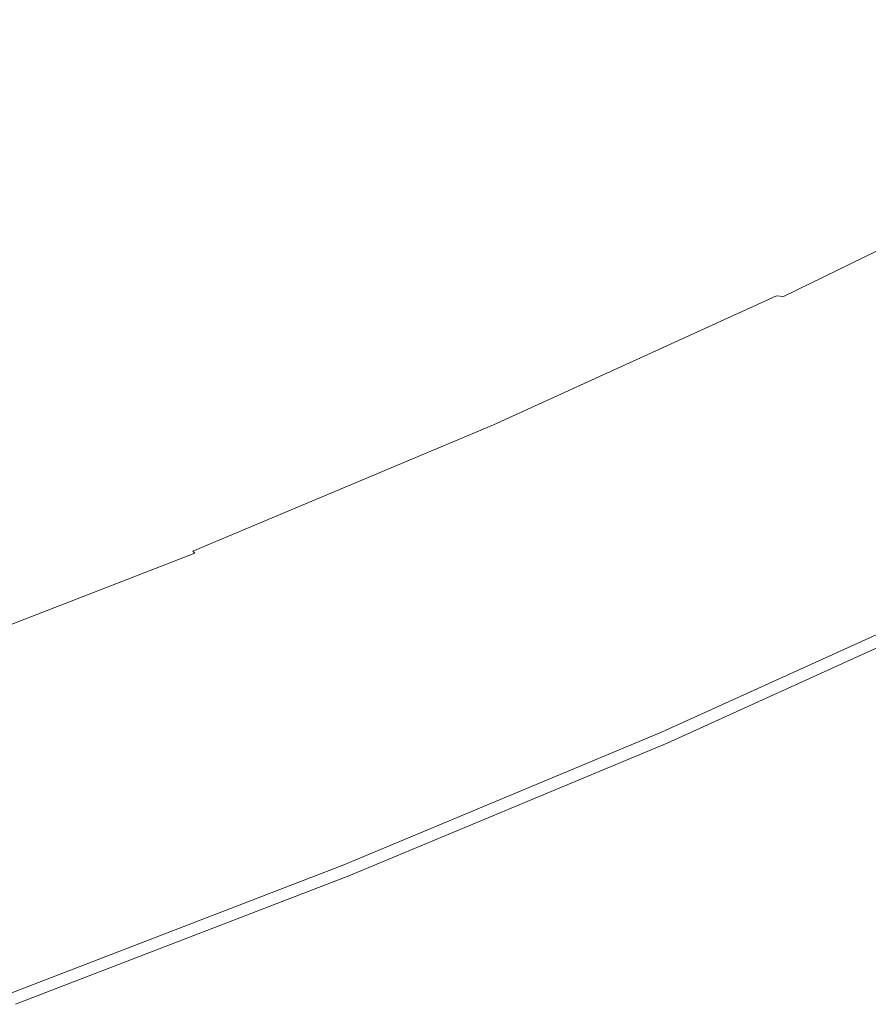
# Model space of a CAD drawing. Extents: x -795 to 795, y -503 to 503.
# Drawn here: x 96 to 257, y -373 to -185 of the extents above; entities that cross this region are included whole.
import ezdxf

# ---------------------------------------------------------------- set-up
doc = ezdxf.new("R2010")
doc.units = 0
doc.header["$LTSCALE"] = 500
doc.header["$MEASUREMENT"] = 0
doc.layers.add('CRS0', color=7, linetype='Continuous')

msp = doc.modelspace()

# ---------------------------------------------------------------- linework, layer by layer
at = {"layer": 'CRS0', "lineweight": 0}
for points, invisible_edges in [([(96.6, -166.8, -83.7), (42.1, -180.6, -87.1), (46.3, -202.8, -21.9), (96.6, -166.8, -83.7)], 15), ([(46.3, -202.8, -21.9), (102.7, -188.6, -16.4), (96.6, -166.8, -83.7), (46.3, -202.8, -21.9)], 15), ([(96.6, -166.8, -83.7), (102.7, -188.6, -16.4), (157.3, -173.4, -11.5), (96.6, -166.8, -83.7)], 15), ([(157.3, -173.4, -11.5), (102.7, -188.6, -16.4), (108.5, -209.8, 50.6), (157.3, -173.4, -11.5)], 15), ([(108.5, -209.8, 50.6), (164.9, -194.2, 57.3), (157.3, -173.4, -11.5), (108.5, -209.8, 50.6)], 15), ([(157.3, -173.4, -11.5), (164.9, -194.2, 57.3), (218.8, -177.9, 63.4), (157.3, -173.4, -11.5)], 15), ([(218.8, -177.9, 63.4), (226.6, -194.7, 122.3), (279.9, -176.7, 128.7), (218.8, -177.9, 63.4)], 15), ([(279.9, -176.7, 128.7), (226.6, -194.7, 122.3), (231.3, -204.9, 158.2), (279.9, -176.7, 128.7)], 15), ([(231.3, -204.9, 158.2), (285.3, -186.7, 165.2), (279.9, -176.7, 128.7), (231.3, -204.9, 158.2)], 15), ([(218.8, -177.9, 63.4), (164.9, -194.2, 57.3), (171.2, -211.3, 114.8), (218.8, -177.9, 63.4)], 15), ([(171.2, -211.3, 114.8), (226.6, -194.7, 122.3), (218.8, -177.9, 63.4), (171.2, -211.3, 114.8)], 15), ([(287.7, -192.3, 184.2), (285.3, -186.7, 165.2), (231.3, -204.9, 158.2), (287.7, -192.3, 184.2)], 15), ([(108.5, -209.8, 50.6), (102.7, -188.6, -16.4), (46.3, -202.8, -21.9), (108.5, -209.8, 50.6)], 15), ([(231.3, -204.9, 158.2), (233.5, -210.5, 176.9), (287.7, -192.3, 184.2), (231.3, -204.9, 158.2)], 15), ([(287.7, -192.3, 184.2), (233.5, -210.5, 176.9), (233.8, -212.9, 183.9), (287.7, -192.3, 184.2)], 15), ([(233.8, -212.9, 183.9), (287.5, -195.2, 191.4), (287.7, -192.3, 184.2), (233.8, -212.9, 183.9)], 15), ([(171.2, -211.3, 114.8), (164.9, -194.2, 57.3), (108.5, -209.8, 50.6), (171.2, -211.3, 114.8)], 15), ([(231.3, -204.9, 158.2), (226.6, -194.7, 122.3), (171.2, -211.3, 114.8), (231.3, -204.9, 158.2)], 15), ([(284.8, -197.1, 192.3), (287.5, -195.2, 191.4), (233.8, -212.9, 183.9), (284.8, -197.1, 192.3)], 15), ([(284.8, -197.1, 192.3), (232.8, -213.8, 185.1), (231.1, -215, 185.7), (284.8, -197.1, 192.3)], 15), ([(231.1, -215, 185.7), (279.9, -199.8, 192.7), (284.8, -197.1, 192.3), (231.1, -215, 185.7)], 15), ([(233.8, -212.9, 183.9), (232.8, -213.8, 185.1), (284.8, -197.1, 192.3), (233.8, -212.9, 183.9)], 15), ([(273.5, -203.1, 193.1), (279.9, -199.8, 192.7), (231.1, -215, 185.7), (273.5, -203.1, 193.1)], 15), ([(46.3, -202.8, -21.9), (50.4, -224.5, 43.1), (108.5, -209.8, 50.6), (46.3, -202.8, -21.9)], 15), ([(273.5, -203.1, 193.1), (228.5, -216.9, 186.4), (225, -219.8, 187.5), (273.5, -203.1, 193.1)], 15), ([(225, -219.8, 187.5), (266.5, -207.1, 193.5), (273.5, -203.1, 193.1), (225, -219.8, 187.5)], 15), ([(231.1, -215, 185.7), (228.5, -216.9, 186.4), (273.5, -203.1, 193.1), (231.1, -215, 185.7)], 15), ([(171.2, -211.3, 114.8), (175.1, -221.9, 150), (231.3, -204.9, 158.2), (171.2, -211.3, 114.8)], 15), ([(231.3, -204.9, 158.2), (175.1, -221.9, 150), (177, -227.4, 168.4), (231.3, -204.9, 158.2)], 15), ([(177, -227.4, 168.4), (233.5, -210.5, 176.9), (231.3, -204.9, 158.2), (177, -227.4, 168.4)], 15), ([(258.5, -212.2, 194.3), (266.5, -207.1, 193.5), (225, -219.8, 187.5), (258.5, -212.2, 194.3)], 15), ([(108.5, -209.8, 50.6), (50.4, -224.5, 43.1), (53.7, -242.4, 97.5), (108.5, -209.8, 50.6)], 15), ([(53.7, -242.4, 97.5), (113.4, -227.4, 106.5), (108.5, -209.8, 50.6), (53.7, -242.4, 97.5)], 15), ([(108.5, -209.8, 50.6), (113.4, -227.4, 106.5), (171.2, -211.3, 114.8), (108.5, -209.8, 50.6)], 15), ([(171.2, -211.3, 114.8), (113.4, -227.4, 106.5), (116.3, -238.2, 140.9), (171.2, -211.3, 114.8)], 15), ([(116.3, -238.2, 140.9), (175.1, -221.9, 150), (171.2, -211.3, 114.8), (116.3, -238.2, 140.9)], 15), ([(233.8, -212.9, 183.9), (233.5, -210.5, 176.9), (177, -227.4, 168.4), (233.8, -212.9, 183.9)], 15), ([(177, -227.4, 168.4), (177.5, -229.8, 175.5), (233.8, -212.9, 183.9), (177, -227.4, 168.4)], 15), ([(177.1, -230.6, 176.7), (232.8, -213.8, 185.1), (233.8, -212.9, 183.9), (177.1, -230.6, 176.7)], 15), ([(233.8, -212.9, 183.9), (177.5, -229.8, 175.5), (177.1, -230.6, 176.7), (233.8, -212.9, 183.9)], 15), ([(258.5, -212.2, 194.3), (220.5, -224.2, 189.1), (214.8, -230.3, 191.8), (258.5, -212.2, 194.3)], 15), ([(214.8, -230.3, 191.8), (249.2, -219, 195.9), (258.5, -212.2, 194.3), (214.8, -230.3, 191.8)], 15), ([(225, -219.8, 187.5), (220.5, -224.2, 189.1), (258.5, -212.2, 194.3), (225, -219.8, 187.5)], 15), ([(294.6, -213.6, 208.3), (292.6, -212.8, 207.9), (241, -238, 208.2), (294.6, -213.6, 208.3)], 13), ([(241, -238, 208.2), (292.6, -212.8, 207.9), (289.5, -213.5, 207.2), (241, -238, 208.2)], 15), ([(258.5, -212.2, 194.3), (249.2, -219, 195.9), (269.5, -213.4, 199.2), (258.5, -212.2, 194.3)], 15), ([(175.1, -232.9, 178.6), (228.5, -216.9, 186.4), (231.1, -215, 185.7), (175.1, -232.9, 178.6)], 15), ([(231.1, -215, 185.7), (176.3, -231.4, 177.5), (175.1, -232.9, 178.6), (231.1, -215, 185.7)], 15), ([(177.1, -230.6, 176.7), (176.3, -231.4, 177.5), (231.1, -215, 185.7), (177.1, -230.6, 176.7)], 15), ([(231.1, -215, 185.7), (232.8, -213.8, 185.1), (177.1, -230.6, 176.7), (231.1, -215, 185.7)], 15), ([(289.5, -213.5, 207.2), (284.4, -215.3, 206.7), (237.7, -238.2, 207.2), (289.5, -213.5, 207.2)], 15), ([(237.7, -238.2, 207.2), (239.7, -237.9, 207.8), (289.5, -213.5, 207.2), (237.7, -238.2, 207.2)], 15), ([(238.5, -225.8, 197), (250.5, -223.6, 200), (269.5, -213.4, 199.2), (238.5, -225.8, 197)], 15), ([(269.5, -213.4, 199.2), (249.2, -219, 195.9), (238.5, -225.8, 197), (269.5, -213.4, 199.2)], 15), ([(289.5, -213.5, 207.2), (239.7, -237.9, 207.8), (241, -238, 208.2), (289.5, -213.5, 207.2)], 15), ([(241, -238, 208.2), (242.2, -239.2, 208.6), (294.6, -213.6, 208.3), (241, -238, 208.2)], 15), ([(294.6, -213.6, 208.3), (242.2, -239.2, 208.6), (244.1, -242.2, 208.9), (294.6, -213.6, 208.3)], 15), ([(244.1, -242.2, 208.9), (296.8, -216.5, 208.7), (294.6, -213.6, 208.3), (244.1, -242.2, 208.9)], 15), ([(269.5, -213.4, 199.2), (250.5, -223.6, 200), (261.3, -221.9, 202.8), (269.5, -213.4, 199.2)], 15), ([(225, -219.8, 187.5), (228.5, -216.9, 186.4), (175.1, -232.9, 178.6), (225, -219.8, 187.5)], 15), ([(237.7, -238.2, 207.2), (284.4, -215.3, 206.7), (277.7, -217.6, 205.9), (237.7, -238.2, 207.2)], 15), ([(299.9, -222.1, 209), (296.8, -216.5, 208.7), (244.1, -242.2, 208.9), (299.9, -222.1, 209)], 15), ([(277.7, -217.6, 205.9), (270.2, -219.8, 204.7), (230.4, -239, 204.9), (277.7, -217.6, 205.9)], 15), ([(230.4, -239, 204.9), (234.7, -238.7, 206.4), (277.7, -217.6, 205.9), (230.4, -239, 204.9)], 15), ([(277.7, -217.6, 205.9), (234.7, -238.7, 206.4), (237.7, -238.2, 207.2), (277.7, -217.6, 205.9)], 15), ([(171.9, -239.3, 182.7), (220.5, -224.2, 189.1), (225, -219.8, 187.5), (171.9, -239.3, 182.7)], 15), ([(225, -219.8, 187.5), (173.7, -235.4, 180), (171.9, -239.3, 182.7), (225, -219.8, 187.5)], 15), ([(175.1, -232.9, 178.6), (173.7, -235.4, 180), (225, -219.8, 187.5), (175.1, -232.9, 178.6)], 15), ([(238.5, -225.8, 197), (249.2, -219, 195.9), (214.8, -230.3, 191.8), (238.5, -225.8, 197)], 15), ([(230.4, -239, 204.9), (270.2, -219.8, 204.7), (261.3, -221.9, 202.8), (230.4, -239, 204.9)], 15), ([(177, -227.4, 168.4), (175.1, -221.9, 150), (116.3, -238.2, 140.9), (177, -227.4, 168.4)], 15), ([(261.3, -221.9, 202.8), (250.5, -223.6, 200), (217.1, -238.4, 199), (261.3, -221.9, 202.8)], 15), ([(217.1, -238.4, 199), (224.6, -239, 202.6), (261.3, -221.9, 202.8), (217.1, -238.4, 199)], 15), ([(261.3, -221.9, 202.8), (224.6, -239, 202.6), (230.4, -239, 204.9), (261.3, -221.9, 202.8)], 15), ([(244.1, -242.2, 208.9), (247.1, -247.7, 209.1), (299.9, -222.1, 209), (244.1, -242.2, 208.9)], 15), ([(299.9, -222.1, 209), (247.1, -247.7, 209.1), (252.2, -256.7, 209.3), (299.9, -222.1, 209)], 15), ([(252.2, -256.7, 209.3), (305.1, -230.9, 209.2), (299.9, -222.1, 209), (252.2, -256.7, 209.3)], 15), ([(214.8, -230.3, 191.8), (220.5, -224.2, 189.1), (171.9, -239.3, 182.7), (214.8, -230.3, 191.8)], 15), ([(217.1, -238.4, 199), (250.5, -223.6, 200), (238.5, -225.8, 197), (217.1, -238.4, 199)], 15), ([(214.8, -230.3, 191.8), (212.3, -235.9, 195.2), (238.5, -225.8, 197), (214.8, -230.3, 191.8)], 15), ([(238.5, -225.8, 197), (212.3, -235.9, 195.2), (217.1, -238.4, 199), (238.5, -225.8, 197)], 15), ([(116.3, -238.2, 140.9), (113.4, -227.4, 106.5), (53.7, -242.4, 97.5), (116.3, -238.2, 140.9)], 15), ([(116.3, -238.2, 140.9), (117.8, -243.9, 158.8), (177, -227.4, 168.4), (116.3, -238.2, 140.9)], 15), ([(177, -227.4, 168.4), (117.8, -243.9, 158.8), (118.3, -246.2, 165.9), (177, -227.4, 168.4)], 15), ([(118.3, -246.2, 165.9), (177.5, -229.8, 175.5), (177, -227.4, 168.4), (118.3, -246.2, 165.9)], 15), ([(177.1, -230.6, 176.7), (177.5, -229.8, 175.5), (118.3, -246.2, 165.9), (177.1, -230.6, 176.7)], 15), ([(177.1, -230.6, 176.7), (118.2, -246.8, 167.1), (118, -247.5, 168.1), (177.1, -230.6, 176.7)], 15), ([(118, -247.5, 168.1), (176.3, -231.4, 177.5), (177.1, -230.6, 176.7), (118, -247.5, 168.1)], 15), ([(175.1, -232.9, 178.6), (176.3, -231.4, 177.5), (118, -247.5, 168.1), (175.1, -232.9, 178.6)], 15), ([(118.3, -246.2, 165.9), (118.2, -246.8, 167.1), (177.1, -230.6, 176.7), (118.3, -246.2, 165.9)], 15), ([(169.4, -251.4, 191.8), (212.3, -235.9, 195.2), (214.8, -230.3, 191.8), (169.4, -251.4, 191.8)], 15), ([(214.8, -230.3, 191.8), (169.8, -245.3, 186.8), (169.4, -251.4, 191.8), (214.8, -230.3, 191.8)], 15), ([(171.9, -239.3, 182.7), (169.8, -245.3, 186.8), (214.8, -230.3, 191.8), (171.9, -239.3, 182.7)], 15), ([(311.1, -241.3, 209.3), (305.1, -230.9, 209.2), (252.2, -256.7, 209.3), (311.1, -241.3, 209.3)], 15), ([(175.1, -232.9, 178.6), (117.7, -248.8, 169.3), (117.4, -251.1, 171.4), (175.1, -232.9, 178.6)], 15), ([(117.4, -251.1, 171.4), (173.7, -235.4, 180), (175.1, -232.9, 178.6), (117.4, -251.1, 171.4)], 15), ([(118, -247.5, 168.1), (117.7, -248.8, 169.3), (175.1, -232.9, 178.6), (118, -247.5, 168.1)], 15), ([(171.9, -239.3, 182.7), (173.7, -235.4, 180), (117.4, -251.1, 171.4), (171.9, -239.3, 182.7)], 15), ([(217.1, -238.4, 199), (212.3, -235.9, 195.2), (169.4, -251.4, 191.8), (217.1, -238.4, 199)], 15), ([(53.7, -242.4, 97.5), (55.7, -253.4, 130.9), (116.3, -238.2, 140.9), (53.7, -242.4, 97.5)], 15), ([(116.3, -238.2, 140.9), (55.7, -253.4, 130.9), (56.7, -259.2, 148.4), (116.3, -238.2, 140.9)], 15), ([(56.7, -259.2, 148.4), (117.8, -243.9, 158.8), (116.3, -238.2, 140.9), (56.7, -259.2, 148.4)], 15), ([(117.4, -251.1, 171.4), (117.4, -255.2, 175), (171.9, -239.3, 182.7), (117.4, -251.1, 171.4)], 15), ([(171.9, -239.3, 182.7), (117.4, -255.2, 175), (117.5, -261.4, 180.8), (171.9, -239.3, 182.7)], 15), ([(117.5, -261.4, 180.8), (169.8, -245.3, 186.8), (171.9, -239.3, 182.7), (117.5, -261.4, 180.8)], 15), ([(169.4, -251.4, 191.8), (172.7, -256, 197), (217.1, -238.4, 199), (169.4, -251.4, 191.8)], 15), ([(217.1, -238.4, 199), (172.7, -256, 197), (177.3, -259.2, 201.7), (217.1, -238.4, 199)], 15), ([(177.3, -259.2, 201.7), (224.6, -239, 202.6), (217.1, -238.4, 199), (177.3, -259.2, 201.7)], 15), ([(177.3, -259.2, 201.7), (180.7, -261, 204.7), (230.4, -239, 204.9), (177.3, -259.2, 201.7)], 15), ([(230.4, -239, 204.9), (224.6, -239, 202.6), (177.3, -259.2, 201.7), (230.4, -239, 204.9)], 15), ([(230.4, -239, 204.9), (180.7, -261, 204.7), (183.1, -261.9, 206.5), (230.4, -239, 204.9)], 15), ([(183.1, -261.9, 206.5), (184.8, -262.3, 207.4), (237.7, -238.2, 207.2), (183.1, -261.9, 206.5)], 15), ([(237.7, -238.2, 207.2), (234.7, -238.7, 206.4), (183.1, -261.9, 206.5), (237.7, -238.2, 207.2)], 15), ([(183.1, -261.9, 206.5), (234.7, -238.7, 206.4), (230.4, -239, 204.9), (183.1, -261.9, 206.5)], 15), ([(237.7, -238.2, 207.2), (184.8, -262.3, 207.4), (185.9, -262.4, 208), (237.7, -238.2, 207.2)], 15), ([(241, -238, 208.2), (239.7, -237.9, 207.8), (185.9, -262.4, 208), (241, -238, 208.2)], 12), ([(185.9, -262.4, 208), (239.7, -237.9, 207.8), (237.7, -238.2, 207.2), (185.9, -262.4, 208)], 15), ([(185.9, -262.4, 208), (186.6, -262.7, 208.4), (241, -238, 208.2), (185.9, -262.4, 208)], 15), ([(241, -238, 208.2), (186.6, -262.7, 208.4), (187.5, -263.9, 208.8), (241, -238, 208.2)], 15), ([(187.5, -263.9, 208.8), (242.2, -239.2, 208.6), (241, -238, 208.2), (187.5, -263.9, 208.8)], 15), ([(244.1, -242.2, 208.9), (242.2, -239.2, 208.6), (187.5, -263.9, 208.8), (244.1, -242.2, 208.9)], 15), ([(252.2, -256.7, 209.3), (258.1, -267.2, 209.4), (311.1, -241.3, 209.3), (252.2, -256.7, 209.3)], 15), ([(187.5, -263.9, 208.8), (189.2, -266.9, 209.1), (244.1, -242.2, 208.9), (187.5, -263.9, 208.8)], 15), ([(244.1, -242.2, 208.9), (189.2, -266.9, 209.1), (192.1, -272.6, 209.3), (244.1, -242.2, 208.9)], 15), ([(192.1, -272.6, 209.3), (247.1, -247.7, 209.1), (244.1, -242.2, 208.9), (192.1, -272.6, 209.3)], 15), ([(118.3, -246.2, 165.9), (117.8, -243.9, 158.8), (56.7, -259.2, 148.4), (118.3, -246.2, 165.9)], 15), ([(56.7, -259.2, 148.4), (57.1, -261.6, 155.3), (118.3, -246.2, 165.9), (56.7, -259.2, 148.4)], 15), ([(118.3, -246.2, 165.9), (57.1, -261.6, 155.3), (57.2, -262.2, 156.6), (118.3, -246.2, 165.9)], 15), ([(57.2, -262.2, 156.6), (118.2, -246.8, 167.1), (118.3, -246.2, 165.9), (57.2, -262.2, 156.6)], 15), ([(118, -247.5, 168.1), (118.2, -246.8, 167.1), (57.2, -262.2, 156.6), (118, -247.5, 168.1)], 15), ([(169.4, -251.4, 191.8), (169.8, -245.3, 186.8), (117.5, -261.4, 180.8), (169.4, -251.4, 191.8)], 15), ([(57.1, -264, 159), (117.7, -248.8, 169.3), (118, -247.5, 168.1), (57.1, -264, 159)], 15), ([(118, -247.5, 168.1), (57.2, -262.7, 157.6), (57.1, -264, 159), (118, -247.5, 168.1)], 15), ([(117.4, -251.1, 171.4), (117.7, -248.8, 169.3), (57.1, -264, 159), (117.4, -251.1, 171.4)], 15), ([(57.2, -262.2, 156.6), (57.2, -262.7, 157.6), (118, -247.5, 168.1), (57.2, -262.2, 156.6)], 15), ([(252.2, -256.7, 209.3), (247.1, -247.7, 209.1), (192.1, -272.6, 209.3), (252.2, -256.7, 209.3)], 15), ([(57.1, -264, 159), (56.7, -266.7, 161.6), (117.4, -251.1, 171.4), (57.1, -264, 159)], 15), ([(117.4, -251.1, 171.4), (56.7, -266.7, 161.6), (57, -271.3, 166.2), (117.4, -251.1, 171.4)], 15), ([(57, -271.3, 166.2), (117.4, -255.2, 175), (117.4, -251.1, 171.4), (57, -271.3, 166.2)], 15), ([(117.5, -261.4, 180.8), (118.6, -268.5, 187.6), (169.4, -251.4, 191.8), (117.5, -261.4, 180.8)], 15), ([(169.4, -251.4, 191.8), (118.6, -268.5, 187.6), (121.1, -275, 194.5), (169.4, -251.4, 191.8)], 15), ([(121.1, -275, 194.5), (172.7, -256, 197), (169.4, -251.4, 191.8), (121.1, -275, 194.5)], 15), ([(117.5, -261.4, 180.8), (117.4, -255.2, 175), (57, -271.3, 166.2), (117.5, -261.4, 180.8)], 15), ([(177.3, -259.2, 201.7), (172.7, -256, 197), (121.1, -275, 194.5), (177.3, -259.2, 201.7)], 15), ([(192.1, -272.6, 209.3), (196.9, -281.6, 209.5), (252.2, -256.7, 209.3), (192.1, -272.6, 209.3)], 15), ([(252.2, -256.7, 209.3), (196.9, -281.6, 209.5), (202.6, -292.3, 209.5), (252.2, -256.7, 209.3)], 15), ([(202.6, -292.3, 209.5), (258.1, -267.2, 209.4), (252.2, -256.7, 209.3), (202.6, -292.3, 209.5)], 15), ([(121.1, -275, 194.5), (123.9, -280.2, 200.4), (177.3, -259.2, 201.7), (121.1, -275, 194.5)], 15), ([(177.3, -259.2, 201.7), (123.9, -280.2, 200.4), (125.9, -283.4, 204.3), (177.3, -259.2, 201.7)], 15), ([(125.9, -283.4, 204.3), (180.7, -261, 204.7), (177.3, -259.2, 201.7), (125.9, -283.4, 204.3)], 15), ([(57, -271.3, 166.2), (58.9, -278.4, 173.8), (117.5, -261.4, 180.8), (57, -271.3, 166.2)], 15), ([(117.5, -261.4, 180.8), (58.9, -278.4, 173.8), (61.5, -286.6, 183), (117.5, -261.4, 180.8)], 15), ([(61.5, -286.6, 183), (118.6, -268.5, 187.6), (117.5, -261.4, 180.8), (61.5, -286.6, 183)], 15), ([(183.1, -261.9, 206.5), (180.7, -261, 204.7), (125.9, -283.4, 204.3), (183.1, -261.9, 206.5)], 15), ([(125.9, -283.4, 204.3), (127.3, -285.2, 206.4), (183.1, -261.9, 206.5), (125.9, -283.4, 204.3)], 15), ([(183.1, -261.9, 206.5), (127.3, -285.2, 206.4), (128.2, -286, 207.5), (183.1, -261.9, 206.5)], 15), ([(128.2, -286, 207.5), (184.8, -262.3, 207.4), (183.1, -261.9, 206.5), (128.2, -286, 207.5)], 15), ([(185.9, -262.4, 208), (184.8, -262.3, 207.4), (128.2, -286, 207.5), (185.9, -262.4, 208)], 15), ([(128.2, -286, 207.5), (128.7, -286.4, 208.1), (185.9, -262.4, 208), (128.2, -286, 207.5)], 15), ([(185.9, -262.4, 208), (128.7, -286.4, 208.1), (129.1, -286.8, 208.5), (185.9, -262.4, 208)], 12), ([(129.1, -286.8, 208.5), (186.6, -262.7, 208.4), (185.9, -262.4, 208), (129.1, -286.8, 208.5)], 15), ([(187.5, -263.9, 208.8), (186.6, -262.7, 208.4), (129.1, -286.8, 208.5), (187.5, -263.9, 208.8)], 15), ([(129.1, -286.8, 208.5), (129.8, -288.1, 208.9), (187.5, -263.9, 208.8), (129.1, -286.8, 208.5)], 15), ([(187.5, -263.9, 208.8), (129.8, -288.1, 208.9), (131.3, -291.2, 209.2), (187.5, -263.9, 208.8)], 15), ([(131.3, -291.2, 209.2), (189.2, -266.9, 209.1), (187.5, -263.9, 208.8), (131.3, -291.2, 209.2)], 15), ([(192.1, -272.6, 209.3), (189.2, -266.9, 209.1), (131.3, -291.2, 209.2), (192.1, -272.6, 209.3)], 15), ([(264.1, -277.8, 209.4), (258.1, -267.2, 209.4), (202.6, -292.3, 209.5), (264.1, -277.8, 209.4)], 15), ([(121.1, -275, 194.5), (118.6, -268.5, 187.6), (61.5, -286.6, 183), (121.1, -275, 194.5)], 15), ([(131.3, -291.2, 209.2), (134, -296.9, 209.4), (192.1, -272.6, 209.3), (131.3, -291.2, 209.2)], 15), ([(192.1, -272.6, 209.3), (134, -296.9, 209.4), (138.3, -306.1, 209.5), (192.1, -272.6, 209.3)], 15), ([(138.3, -306.1, 209.5), (196.9, -281.6, 209.5), (192.1, -272.6, 209.3), (138.3, -306.1, 209.5)], 15), ([(61.5, -286.6, 183), (64, -294.6, 191.8), (121.1, -275, 194.5), (61.5, -286.6, 183)], 15), ([(121.1, -275, 194.5), (64, -294.6, 191.8), (66, -301.3, 199.1), (121.1, -275, 194.5)], 15), ([(66, -301.3, 199.1), (123.9, -280.2, 200.4), (121.1, -275, 194.5), (66, -301.3, 199.1)], 15), ([(202.6, -292.3, 209.5), (208.3, -303, 209.4), (264.1, -277.8, 209.4), (202.6, -292.3, 209.5)], 15), ([(264.1, -277.8, 209.4), (208.3, -303, 209.4), (213.1, -312.1, 209.2), (264.1, -277.8, 209.4)], 15), ([(213.1, -312.1, 209.2), (269.2, -286.7, 209.2), (264.1, -277.8, 209.4), (213.1, -312.1, 209.2)], 15), ([(125.9, -283.4, 204.3), (123.9, -280.2, 200.4), (66, -301.3, 199.1), (125.9, -283.4, 204.3)], 15), ([(202.6, -292.3, 209.5), (196.9, -281.6, 209.5), (138.3, -306.1, 209.5), (202.6, -292.3, 209.5)], 15), ([(66, -301.3, 199.1), (67.4, -305.5, 203.8), (125.9, -283.4, 204.3), (66, -301.3, 199.1)], 15), ([(125.9, -283.4, 204.3), (67.4, -305.5, 203.8), (68.2, -307.8, 206.4), (125.9, -283.4, 204.3)], 15), ([(68.2, -307.8, 206.4), (127.3, -285.2, 206.4), (125.9, -283.4, 204.3), (68.2, -307.8, 206.4)], 15), ([(128.2, -286, 207.5), (127.3, -285.2, 206.4), (68.2, -307.8, 206.4), (128.2, -286, 207.5)], 15), ([(68.2, -307.8, 206.4), (68.7, -309, 207.5), (128.2, -286, 207.5), (68.2, -307.8, 206.4)], 15), ([(128.2, -286, 207.5), (68.7, -309, 207.5), (69, -309.5, 208.1), (128.2, -286, 207.5)], 15), ([(69, -309.5, 208.1), (128.7, -286.4, 208.1), (128.2, -286, 207.5), (69, -309.5, 208.1)], 15), ([(129.1, -286.8, 208.5), (128.7, -286.4, 208.1), (69, -309.5, 208.1), (129.1, -286.8, 208.5)], 15), ([(69, -309.5, 208.1), (69.2, -310, 208.6), (129.1, -286.8, 208.5), (69, -309.5, 208.1)], 13), ([(129.1, -286.8, 208.5), (69.2, -310, 208.6), (69.8, -311.4, 208.9), (129.1, -286.8, 208.5)], 15), ([(69.8, -311.4, 208.9), (129.8, -288.1, 208.9), (129.1, -286.8, 208.5), (69.8, -311.4, 208.9)], 15), ([(131.3, -291.2, 209.2), (129.8, -288.1, 208.9), (69.8, -311.4, 208.9), (131.3, -291.2, 209.2)], 15), ([(272.3, -292.3, 208.8), (269.2, -286.7, 209.2), (213.1, -312.1, 209.2), (272.3, -292.3, 208.8)], 15), ([(69.8, -311.4, 208.9), (71.1, -314.5, 209.2), (131.3, -291.2, 209.2), (69.8, -311.4, 208.9)], 15), ([(131.3, -291.2, 209.2), (71.1, -314.5, 209.2), (73.4, -320.3, 209.4), (131.3, -291.2, 209.2)], 15), ([(73.4, -320.3, 209.4), (134, -296.9, 209.4), (131.3, -291.2, 209.2), (73.4, -320.3, 209.4)], 15), ([(138.3, -306.1, 209.5), (143.5, -317, 209.6), (202.6, -292.3, 209.5), (138.3, -306.1, 209.5)], 15), ([(202.6, -292.3, 209.5), (143.5, -317, 209.6), (148.8, -327.9, 209.5), (202.6, -292.3, 209.5)], 15), ([(148.8, -327.9, 209.5), (208.3, -303, 209.4), (202.6, -292.3, 209.5), (148.8, -327.9, 209.5)], 15), ([(213.1, -312.1, 209.2), (216.1, -317.7, 208.8), (272.3, -292.3, 208.8), (213.1, -312.1, 209.2)], 15), ([(272.3, -292.3, 208.8), (216.1, -317.7, 208.8), (217.8, -320.8, 207.8), (272.3, -292.3, 208.8)], 15), ([(217.8, -320.8, 207.8), (274.1, -295.3, 207.8), (272.3, -292.3, 208.8), (217.8, -320.8, 207.8)], 14), ([(274.8, -296.6, 205.4), (274.1, -295.3, 207.8), (217.8, -320.8, 207.8), (274.8, -296.6, 205.4)], 15), ([(138.3, -306.1, 209.5), (134, -296.9, 209.4), (73.4, -320.3, 209.4), (138.3, -306.1, 209.5)], 15), ([(217.8, -320.8, 207.8), (218.5, -322.1, 205.4), (274.8, -296.6, 205.4), (217.8, -320.8, 207.8)], 15), ([(274.8, -296.6, 205.4), (218.5, -322.1, 205.4), (218.7, -322.5, 201.5), (274.8, -296.6, 205.4)], 15), ([(218.7, -322.5, 201.5), (275, -297, 201.5), (274.8, -296.6, 205.4), (218.7, -322.5, 201.5)], 15), ([(275.1, -297.2, 195.2), (275, -297, 201.5), (218.7, -322.5, 201.5), (275.1, -297.2, 195.2)], 15), ([(218.7, -322.5, 201.5), (218.8, -322.7, 195.2), (275.1, -297.2, 195.2), (218.7, -322.5, 201.5)], 15), ([(218.8, -322.8, 187.3), (275.2, -297.3, 187.3), (275.1, -297.2, 195.2), (218.8, -322.8, 187.3)], 15), ([(275.1, -297.2, 195.2), (218.8, -322.7, 195.2), (218.8, -322.8, 187.3), (275.1, -297.2, 195.2)], 15), ([(218.8, -322.8, 187.3), (218.9, -322.9, 178.4), (275.2, -297.3, 178.4), (218.8, -322.8, 187.3)], 15), ([(275.2, -297.3, 178.4), (275.2, -297.3, 187.3), (218.8, -322.8, 187.3), (275.2, -297.3, 178.4)], 15), ([(218.9, -322.9, 168.7), (275.2, -297.3, 168.7), (275.2, -297.3, 178.4), (218.9, -322.9, 168.7)], 14), ([(275.2, -297.3, 178.4), (218.9, -322.9, 178.4), (218.9, -322.9, 168.7), (275.2, -297.3, 178.4)], 15), ([(213.1, -312.1, 209.2), (208.3, -303, 209.4), (148.8, -327.9, 209.5), (213.1, -312.1, 209.2)], 15), ([(73.4, -320.3, 209.4), (77.3, -329.7, 209.6), (138.3, -306.1, 209.5), (73.4, -320.3, 209.4)], 15), ([(138.3, -306.1, 209.5), (77.3, -329.7, 209.6), (81.9, -340.8, 209.6), (138.3, -306.1, 209.5)], 15), ([(81.9, -340.8, 209.6), (143.5, -317, 209.6), (138.3, -306.1, 209.5), (81.9, -340.8, 209.6)], 15), ([(148.8, -327.9, 209.5), (153.2, -337.1, 209.2), (213.1, -312.1, 209.2), (148.8, -327.9, 209.5)], 15), ([(213.1, -312.1, 209.2), (153.2, -337.1, 209.2), (155.9, -342.9, 208.8), (213.1, -312.1, 209.2)], 15), ([(155.9, -342.9, 208.8), (216.1, -317.7, 208.8), (213.1, -312.1, 209.2), (155.9, -342.9, 208.8)], 15), ([(148.8, -327.9, 209.5), (143.5, -317, 209.6), (81.9, -340.8, 209.6), (148.8, -327.9, 209.5)], 15), ([(217.8, -320.8, 207.8), (216.1, -317.7, 208.8), (155.9, -342.9, 208.8), (217.8, -320.8, 207.8)], 15), ([(155.9, -342.9, 208.8), (157.4, -346, 207.8), (217.8, -320.8, 207.8), (155.9, -342.9, 208.8)], 15), ([(217.8, -320.8, 207.8), (157.4, -346, 207.8), (158.1, -347.4, 205.4), (217.8, -320.8, 207.8)], 14), ([(158.1, -347.4, 205.4), (218.5, -322.1, 205.4), (217.8, -320.8, 207.8), (158.1, -347.4, 205.4)], 15), ([(218.7, -322.5, 201.5), (218.5, -322.1, 205.4), (158.1, -347.4, 205.4), (218.7, -322.5, 201.5)], 15), ([(158.1, -347.4, 205.4), (158.3, -347.7, 201.5), (218.7, -322.5, 201.5), (158.1, -347.4, 205.4)], 15), ([(218.7, -322.5, 201.5), (158.3, -347.7, 201.5), (158.4, -348, 195.2), (218.7, -322.5, 201.5)], 15), ([(158.4, -348, 195.2), (218.8, -322.7, 195.2), (218.7, -322.5, 201.5), (158.4, -348, 195.2)], 15), ([(218.8, -322.8, 187.3), (218.8, -322.7, 195.2), (158.4, -348, 195.2), (218.8, -322.8, 187.3)], 15), ([(158.4, -348, 195.2), (158.4, -348.1, 187.3), (218.8, -322.8, 187.3), (158.4, -348, 195.2)], 15), ([(218.8, -322.8, 187.3), (158.4, -348.1, 187.3), (158.4, -348.1, 178.4), (218.8, -322.8, 187.3)], 15), ([(158.4, -348.1, 178.4), (218.9, -322.9, 178.4), (218.8, -322.8, 187.3), (158.4, -348.1, 178.4)], 15), ([(218.9, -322.9, 168.7), (218.9, -322.9, 178.4), (158.4, -348.1, 178.4), (218.9, -322.9, 168.7)], 15), ([(158.4, -348.1, 178.4), (158.4, -348.1, 168.7), (218.9, -322.9, 168.7), (158.4, -348.1, 178.4)], 13), ([(81.9, -340.8, 209.6), (86.5, -352, 209.5), (148.8, -327.9, 209.5), (81.9, -340.8, 209.6)], 15), ([(148.8, -327.9, 209.5), (86.5, -352, 209.5), (90.4, -361.3, 209.2), (148.8, -327.9, 209.5)], 15), ([(90.4, -361.3, 209.2), (153.2, -337.1, 209.2), (148.8, -327.9, 209.5), (90.4, -361.3, 209.2)], 15), ([(155.9, -342.9, 208.8), (153.2, -337.1, 209.2), (90.4, -361.3, 209.2), (155.9, -342.9, 208.8)], 15), ([(90.4, -361.3, 209.2), (92.8, -367.2, 208.8), (155.9, -342.9, 208.8), (90.4, -361.3, 209.2)], 15), ([(155.9, -342.9, 208.8), (92.8, -367.2, 208.8), (94.1, -370.4, 207.8), (155.9, -342.9, 208.8)], 15), ([(94.1, -370.4, 207.8), (157.4, -346, 207.8), (155.9, -342.9, 208.8), (94.1, -370.4, 207.8)], 15), ([(158.1, -347.4, 205.4), (157.4, -346, 207.8), (94.1, -370.4, 207.8), (158.1, -347.4, 205.4)], 13), ([(94.1, -370.4, 207.8), (94.7, -371.8, 205.4), (158.1, -347.4, 205.4), (94.1, -370.4, 207.8)], 15), ([(158.1, -347.4, 205.4), (94.7, -371.8, 205.4), (94.9, -372.1, 201.5), (158.1, -347.4, 205.4)], 15), ([(94.9, -372.1, 201.5), (158.3, -347.7, 201.5), (158.1, -347.4, 205.4), (94.9, -372.1, 201.5)], 15), ([(158.4, -348, 195.2), (158.3, -347.7, 201.5), (94.9, -372.1, 201.5), (158.4, -348, 195.2)], 15), ([(94.9, -372.1, 201.5), (95, -372.4, 195.2), (158.4, -348, 195.2), (94.9, -372.1, 201.5)], 15), ([(95, -372.5, 187.3), (158.4, -348.1, 187.3), (158.4, -348, 195.2), (95, -372.5, 187.3)], 15), ([(158.4, -348, 195.2), (95, -372.4, 195.2), (95, -372.5, 187.3), (158.4, -348, 195.2)], 15), ([(95, -372.5, 187.3), (95, -372.5, 178.4), (158.4, -348.1, 178.4), (95, -372.5, 187.3)], 15), ([(158.4, -348.1, 178.4), (158.4, -348.1, 187.3), (95, -372.5, 187.3), (158.4, -348.1, 178.4)], 15), ([(95, -372.5, 168.7), (158.4, -348.1, 168.7), (158.4, -348.1, 178.4), (95, -372.5, 168.7)], 14), ([(158.4, -348.1, 178.4), (95, -372.5, 178.4), (95, -372.5, 168.7), (158.4, -348.1, 178.4)], 15)]:
    msp.add_3dface(points, dxfattribs=dict(at, invisible_edges=invisible_edges))

doc.saveas('drawing.dxf')
